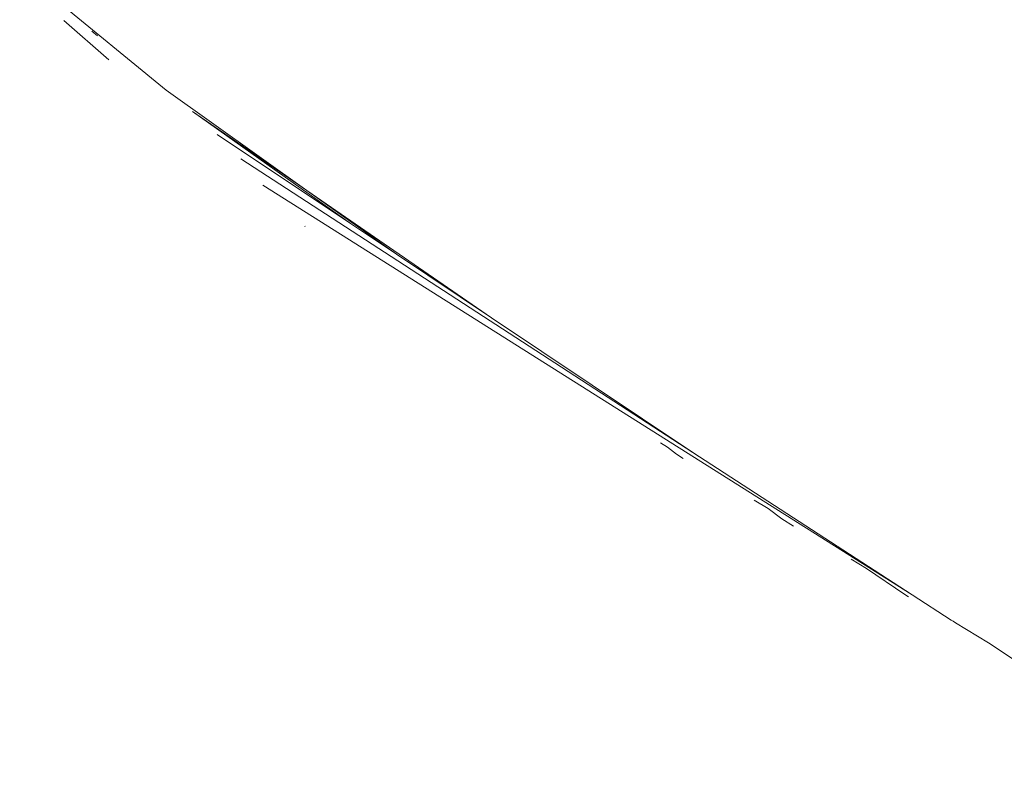
# Model space of a CAD drawing. Units: millimetres. Extents: x -4534 to 386642, y -3372 to 9413.
# Drawn here: x -1589 to -1538, y 5042 to 5082 of the extents above; entities that cross this region are included whole.
import ezdxf

# ---------------------------------------------------------------- set-up
doc = ezdxf.new("R2010")
doc.units = ezdxf.units.MM
doc.layers.add('Opvangzone', color=7, linetype='Continuous', true_color=0x00a19a)
doc.layers.add('Toestel 2D', color=7, linetype='Continuous', lineweight=20)

# ---------------------------------------------------------------- blocks, each defined once
blk = doc.blocks.new('WP-SC27')
at = {"layer": 'Toestel 2D'}
for p, q in [((-1581.67, 5078.161), (-1589.339, 5084.46)), ((-1584.67, 5079.754), (-1587.036, 5081.813)), ((-1585.268, 5081.011), (-1585.563, 5081.261)), ((-1574.299, 5072.914), (-1581.67, 5078.161)), ((-1571.955, 5071.144), (-1580.298, 5077.05)), ((-1574.299, 5072.914), (-1580.298, 5077.05)), ((-1571.955, 5071.144), (-1578.995, 5075.852)), ((-1554.087, 5059.197), (-1577.767, 5074.567)), ((-1542.596, 5051.738), (-1576.615, 5073.197)), ((-1564.626, 5066.243), (-1574.299, 5072.914)), ((-1569.614, 5069.579), (-1574.299, 5072.914)), ((-1569.614, 5069.579), (-1571.955, 5071.144)), ((-1574.403, 5071.05), (-1574.382, 5071.032)), ((-1564.626, 5066.243), (-1569.614, 5069.579)), ((-1554.087, 5059.197), (-1564.626, 5066.243)), ((-1555.408, 5059.466), (-1555.781, 5059.694)), ((-1554.951, 5059.106), (-1555.408, 5059.466)), ((-1554.595, 5058.888), (-1554.951, 5059.106)), ((-1542.596, 5051.738), (-1554.087, 5059.197)), ((-1550.137, 5056.253), (-1550.875, 5056.702)), ((-1549.422, 5055.713), (-1550.137, 5056.253)), ((-1548.811, 5055.338), (-1549.422, 5055.713)), ((-1544.992, 5053.115), (-1545.8, 5053.608)), ((-1542.99, 5051.765), (-1544.992, 5053.115)), ((-1542.79, 5051.643), (-1542.99, 5051.765)), ((-1540.559, 5050.412), (-1542.596, 5051.738)), ((-1540.463, 5050.353), (-1540.559, 5050.412)), ((-1540.338, 5050.272), (-1540.463, 5050.353)), ((-1538.604, 5049.22), (-1540.338, 5050.272)), ((-1527.913, 5042.079), (-1538.604, 5049.22))]:
    blk.add_line(p, q, dxfattribs=at)

msp = doc.modelspace()

# ---------------------------------------------------------------- block references
at = {"layer": 'Opvangzone', "color": 1}
msp.add_blockref('WP-SC27', (0, 0), dxfattribs=at)

doc.saveas('drawing.dxf')
